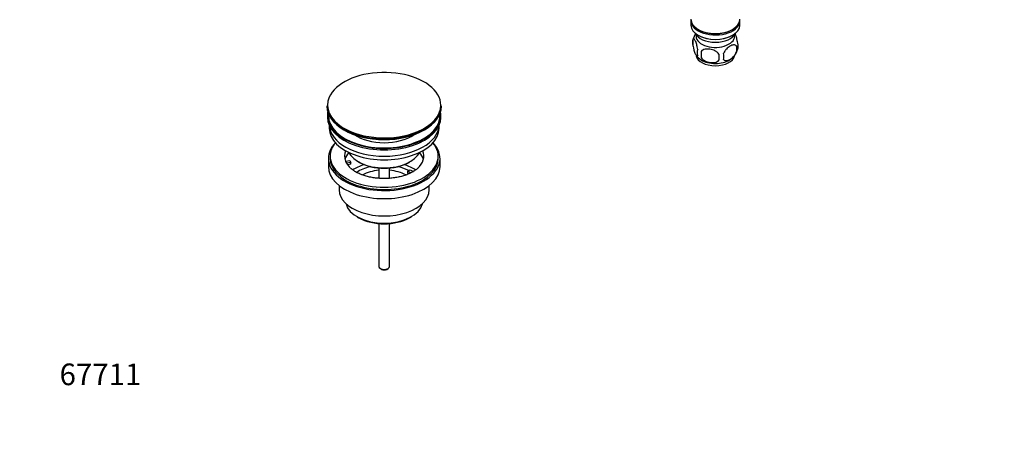
# Model space of a CAD drawing. Units: millimetres. Extents: x 0 to 1116, y 0 to 1581.
# Drawn here: x 0 to 547, y 0 to 232 of the extents above; entities that cross this region are included whole.
import ezdxf
from ezdxf import colors
from ezdxf.entities.mleader import LeaderData, LeaderLine
from ezdxf.math import Vec2, Vec3

# ---------------------------------------------------------------- set-up
doc = ezdxf.new("R2010")
doc.units = ezdxf.units.MM
for name, color, linetype in [('45447', 7, 'Continuous'), ('45448', 7, 'Continuous'), ('45449', 7, 'Continuous'), ('45450', 7, 'Continuous'), ('45451', 7, 'Continuous'), ('45452', 7, 'Continuous'), ('538', 7, 'Continuous'), ('__SSTK_FICHIERS_', 7, 'Continuous'), ('Défaut', 7, 'Continuous')]:
    doc.layers.add(name, color=color, linetype=linetype)

# ---------------------------------------------------------------- blocks, each defined once
blk = doc.blocks.new('_DOT')
at = {"color": 0}
blk.add_line((0, 0), (-1, 0), dxfattribs=at)
at = {"color": 0, "const_width": 0.333}
blk.add_lwpolyline([(-0.1665, 0, 1), (0.1665, 0, 1)], format="xyb", close=True, dxfattribs=at)
blk = doc.blocks.new('SE6')
at = {"layer": '45447', "color": 7, "linetype": 'Continuous'}
for p, q in [((170.86, 179.1), (170.86, 178.29)), ((233.86, 178.29), (233.86, 179.1)), ((187.87, 153.59), (188.57, 153.18)), ((216.15, 153.18), (216.86, 153.59))]:
    blk.add_line(p, q, dxfattribs=at)
for centre, major_axis, start_param, end_param in [((202.36, 179.1), (-31.5, 0), 6.169692, 6.283185), ((202.36, 179.1), (-31.5, 0), 0, 3.255086), ((202.36, 178.29), (-31.5, 0), 0, 3.141593), ((202.36, 179.1), (-31, 0), 6.224647, 6.283185), ((202.36, 179.1), (-31, 0), 0, 3.200131), ((202.36, 176.47), (-21.5, 0), 0.694514, 2.447079), ((202.36, 161.96), (20.5, 0), 3.417578, 6.0072), ((202.36, 161.14), (-19.5, 0), 0.785398, 2.356194)]:
    blk.add_ellipse(centre, major_axis=major_axis, ratio=0.57735, start_param=start_param, end_param=end_param, dxfattribs=at)
at = {"layer": '45448', "color": 7, "linetype": 'Continuous'}
for p, q in [((171.86, 173.74), (171.86, 172.16)), ((232.86, 172.16), (232.86, 173.74))]:
    blk.add_line(p, q, dxfattribs=at)
for centre, start_param, end_param in [((202.36, 172.16), 0, 3.141593), ((202.36, 174.2), 0.027824, 3.113768)]:
    blk.add_ellipse(centre, major_axis=(-30.5, 0), ratio=0.57735, start_param=start_param, end_param=end_param, dxfattribs=at)
at = {"layer": '45449', "color": 7, "linetype": 'Continuous'}
for p, q in [((172.36, 156.65), (172.36, 155.42)), ((180.88, 153.92), (183.27, 154.29)), ((183.79, 153.18), (181.39, 152.81)), ((183.27, 154.29), (183.79, 153.18)), ((183.79, 152.12), (183.79, 153.18)), ((232.36, 155.42), (232.36, 156.65)), ((183.79, 152.12), (182, 151.84)), ((215.44, 148.28), (216.86, 149.1)), ((217.2, 147.27), (215.44, 148.28)), ((215.44, 147.22), (215.44, 148.28)), ((216.86, 149.1), (218.61, 148.08)), ((216.1, 146.84), (215.44, 147.22))]:
    blk.add_line(p, q, dxfattribs=at)
for centre, major_axis, start_param, end_param in [((202.36, 156.65), (-30, 0), 5.839721, 6.283185), ((202.36, 156.65), (-30, 0), 0, 3.585057), ((202.36, 156.65), (22, 0), 2.906189, 3.357922), ((202.36, 152.97), (-22, 0), 5.816254, 6.138041), ((202.36, 156.65), (-22, 0), 2.575969, 3.376996), ((202.36, 152.97), (-22, 0), 3.286737, 3.608524), ((202.36, 156.65), (-22, 0), 0.216329, 0.30727), ((202.36, 156.65), (22, 0), 3.448862, 3.685432)]:
    blk.add_ellipse(centre, major_axis=major_axis, ratio=0.57735, start_param=start_param, end_param=end_param, dxfattribs=at)
blk.add_open_spline([(220.95, 149.85), (220.48, 149.45), (219.66, 148.77), (217.94, 147.7), (215.99, 146.75), (213.77, 145.9), (211.34, 145.21), (208.74, 144.67), (206.01, 144.32), (203.21, 144.16), (200.39, 144.2), (197.61, 144.44), (194.92, 144.87), (192.37, 145.47), (190.01, 146.24), (187.88, 147.14), (186.05, 148.13), (184.57, 149.14), (183.92, 149.74), (183.59, 150.05)], degree=3, knots=[0, 0, 0, 0, 0.05904, 0.117786, 0.176623, 0.235824, 0.295461, 0.355502, 0.415862, 0.476438, 0.537117, 0.597777, 0.65827, 0.718483, 0.778307, 0.837648, 0.896453, 0.954756, 1, 1, 1, 1], dxfattribs=at)
at = {"layer": '45450', "color": 7, "linetype": 'Continuous'}
for p, q in [((171.36, 155.42), (171.36, 150.93)), ((233.36, 150.93), (233.36, 155.42)), ((177.36, 140.35), (177.36, 137.87)), ((227.36, 137.87), (227.36, 140.35)), ((187.27, 123.03), (188.33, 122.42)), ((216.4, 122.42), (217.46, 123.03))]:
    blk.add_line(p, q, dxfattribs=at)
for centre, major_axis, start_param, end_param in [((202.36, 155.42), (-31, 0), 5.777153, 6.283185), ((202.36, 155.42), (-31, 0), 0, 3.647625), ((202.36, 155.42), (-30, 0), 0, 3.141593), ((202.36, 150.93), (-31, 0), 0, 3.141593), ((202.36, 140.32), (-23, 0), 5.220561, 5.575413), ((202.36, 140.32), (-19.75, 0), 5.115457, 5.592727), ((202.36, 138.69), (17.75, 0), 1.740626, 2.317507), ((202.36, 138.69), (17.75, 0), 0.825343, 1.400967), ((202.36, 140.32), (-19.75, 0), 3.95231, 4.309321), ((202.36, 140.32), (-23, 0), 3.848056, 4.204217), ((202.36, 137.87), (-25, 0), 0, 3.141593), ((202.36, 131.75), (21.35, 0), 3.267065, 6.157713), ((202.36, 130.52), (-19.85, 0), 0.785398, 2.356194)]:
    blk.add_ellipse(centre, major_axis=major_axis, ratio=0.57735, start_param=start_param, end_param=end_param, dxfattribs=at)
at = {"layer": '45451', "color": 7, "linetype": 'Continuous'}
for p, q in [((199.36, 150.02), (199.36, 144.32)), ((205.36, 144.32), (205.36, 150.02)), ((199.36, 119.19), (199.36, 95.41)), ((205.36, 95.41), (205.36, 119.19)), ((200.24, 94.19), (200.95, 93.78)), ((203.78, 93.78), (204.48, 94.19))]:
    blk.add_line(p, q, dxfattribs=at)
for centre, major_axis, start_param, end_param in [((202.36, 95.41), (3, 0), 3.141593, 6.283185), ((202.36, 94.6), (2, 0), 3.926991, 5.497787)]:
    blk.add_ellipse(centre, major_axis=major_axis, ratio=0.57735, start_param=start_param, end_param=end_param, dxfattribs=at)
at = {"layer": '45452', "color": 7, "linetype": 'Continuous'}
for p, q in [((170.61, 184.55), (170.61, 184.25)), ((234.11, 184.25), (234.11, 184.55))]:
    blk.add_line(p, q, dxfattribs=at)
for centre, major_axis, start_param, end_param in [((202.36, 184.93), (31.45, 0), 0.325773, 2.898115), ((202.36, 184.93), (31.45, 0), 2.898115, 3.887738), ((202.36, 184.93), (31.45, 0), 0, 0.325773), ((202.36, 184.55), (-31.75, 0), 0, 3.141593), ((202.36, 184.25), (31.75, 0), 3.141593, 6.283185), ((202.36, 184.93), (31.45, 0), 5.344868, 6.283185), ((202.36, 184.93), (31.45, 0), 3.887738, 5.344868), ((202.36, 183.84), (-31.25, 0), 0.77743, 2.356194)]:
    blk.add_ellipse(centre, major_axis=major_axis, ratio=0.57735, start_param=start_param, end_param=end_param, dxfattribs=at)
at = {"layer": '538', "color": 7, "linetype": 'Continuous'}
for p, q in [((373.78, 221.57), (373.78, 218.14)), ((378.28, 214.79), (378.28, 211.36)), ((397.97, 217.83), (397.97, 214.4))]:
    blk.add_line(p, q, dxfattribs=at)
for centre, radius, start, end in [((383.66, 218.45), 10.36, 142.6697, 164.2041), ((378.77, 219.86), 5.28, 161.0427, 198.9573), ((393.78, 217.58), 5.16, 340.5696, 19.4304), ((380.92, 214.14), 4.81, 159.1194, 200.8806), ((461.64, 213.07), 83.38, 178.8211, 181.1789), ((445.92, 211.54), 57.77, 178.2983, 181.7017), ((384.08, 211.93), 6.86, 345.5086, 14.4914), ((388.73, 218.96), 10.37, 300.9711, 344.4481), ((391.33, 216.12), 6.86, 345.5143, 14.4857), ((383.4, 218.58), 9.89, 218.3103, 239.4609)]:
    blk.add_arc(centre, radius, start, end, dxfattribs=at)
for centre, start_param, end_param in [((386.21, 223.19), 3.023689, 6.283185), ((386.21, 223.19), 0, 0.117904), ((386.21, 212.99), 3.245796, 6.178639), ((386.21, 214.25), 3.883888, 5.542863)]:
    blk.add_ellipse(centre, major_axis=(10.7, 0), ratio=0.57735, start_param=start_param, end_param=end_param, dxfattribs=at)
for points, knots in [([(398.64, 219.3), (398.57, 219.79), (398.49, 220.26), (398.34, 220.95), (398.28, 221.18), (398.17, 221.62), (398.12, 221.83), (397.94, 222.44), (397.82, 222.82), (397.57, 223.51), (397.45, 223.82), (397.24, 224.26), (397.16, 224.42), (397.09, 224.55)], [0, 0, 0, 0, 0.125, 0.125, 0.1875, 0.1875, 0.25, 0.25, 0.375, 0.375, 0.5, 0.5, 0.5768374, 0.5768374, 0.5768374, 0.5768374]), ([(376.43, 215.86), (376.36, 216.35), (376.27, 216.82), (376.12, 217.51), (376.07, 217.74), (375.96, 218.18), (375.9, 218.39), (375.73, 219), (375.6, 219.39), (375.36, 220.07), (375.23, 220.38), (374.97, 220.93), (374.85, 221.17), (374.66, 221.45), (374.6, 221.54), (374.48, 221.68), (374.42, 221.74), (374.25, 221.88), (374.14, 221.92), (373.93, 221.86), (373.85, 221.76), (373.78, 221.57)], [0, 0, 0, 0, 0.125, 0.125, 0.1875, 0.1875, 0.25, 0.25, 0.375, 0.375, 0.5, 0.5, 0.625, 0.625, 0.6875, 0.6875, 0.75, 0.75, 0.875, 0.875, 1, 1, 1, 1]), ([(373.78, 218.14), (373.85, 217.65), (373.93, 217.18), (374.08, 216.49), (374.14, 216.26), (374.25, 215.82), (374.3, 215.61), (374.48, 215), (374.6, 214.62), (374.85, 213.93), (374.97, 213.62), (375.23, 213.07), (375.35, 212.84), (375.54, 212.55), (375.6, 212.47), (375.72, 212.32), (375.78, 212.26), (375.96, 212.12), (376.07, 212.08), (376.27, 212.15), (376.36, 212.25), (376.43, 212.43)], [0, 0, 0, 0, 0.125, 0.125, 0.1875, 0.1875, 0.25, 0.25, 0.375, 0.375, 0.5, 0.5, 0.625, 0.625, 0.6875, 0.6875, 0.75, 0.75, 0.875, 0.875, 1, 1, 1, 1]), ([(388.18, 213.26), (387.92, 213.63), (387.59, 213.97), (387.04, 214.43), (386.84, 214.57), (386.43, 214.83), (386.22, 214.96), (385.57, 215.29), (385.11, 215.48), (384.18, 215.78), (383.71, 215.89), (382.76, 216.04), (382.29, 216.07), (381.6, 216.06), (381.37, 216.05), (380.92, 216.01), (380.69, 215.97), (380.04, 215.84), (379.63, 215.7), (378.88, 215.32), (378.55, 215.08), (378.28, 214.79)], [0, 0, 0, 0, 0.125, 0.125, 0.1875, 0.1875, 0.25, 0.25, 0.375, 0.375, 0.5, 0.5, 0.625, 0.625, 0.6875, 0.6875, 0.75, 0.75, 0.875, 0.875, 1, 1, 1, 1]), ([(397.97, 217.83), (397.77, 218.05), (397.53, 218.21), (396.98, 218.38), (396.68, 218.41), (396.04, 218.36), (395.71, 218.28), (395.03, 218.04), (394.68, 217.88), (393.99, 217.48), (393.64, 217.24), (392.97, 216.7), (392.64, 216.39), (392.16, 215.88), (392.01, 215.7), (391.71, 215.33), (391.56, 215.13), (391.16, 214.53), (390.91, 214.09), (390.72, 213.65)], [0, 0, 0, 0, 0.125, 0.125, 0.25, 0.25, 0.375, 0.375, 0.5, 0.5, 0.625, 0.625, 0.75, 0.75, 0.8125, 0.8125, 0.875, 0.875, 1, 1, 1, 1]), ([(390.72, 210.22), (390.82, 210.11), (390.93, 210.01), (391.16, 209.86), (391.29, 209.8), (391.71, 209.66), (392.01, 209.64), (392.48, 209.68), (392.65, 209.7), (392.98, 209.78), (393.15, 209.83), (393.65, 210.01), (394, 210.17), (394.69, 210.57), (395.04, 210.81), (395.71, 211.35), (396.05, 211.66), (396.52, 212.17), (396.68, 212.35), (396.98, 212.72), (397.12, 212.92), (397.53, 213.53), (397.77, 213.95), (397.97, 214.4)], [0, 0, 0, 0, 0.0625, 0.0625, 0.125, 0.125, 0.25, 0.25, 0.3125, 0.3125, 0.375, 0.375, 0.5, 0.5, 0.625, 0.625, 0.75, 0.75, 0.8125, 0.8125, 0.875, 0.875, 1, 1, 1, 1]), ([(378.28, 211.36), (378.55, 210.98), (378.88, 210.64), (379.43, 210.19), (379.63, 210.04), (380.04, 209.78), (380.25, 209.66), (380.9, 209.32), (381.36, 209.13), (382.29, 208.83), (382.76, 208.72), (383.71, 208.58), (384.18, 208.54), (384.87, 208.55), (385.1, 208.56), (385.55, 208.61), (385.78, 208.64), (386.43, 208.78), (386.84, 208.91), (387.59, 209.29), (387.92, 209.53), (388.18, 209.83)], [0, 0, 0, 0, 0.125, 0.125, 0.1875, 0.1875, 0.25, 0.25, 0.375, 0.375, 0.5, 0.5, 0.625, 0.625, 0.6875, 0.6875, 0.75, 0.75, 0.875, 0.875, 1, 1, 1, 1])]:
    blk.add_open_spline(points, degree=3, knots=knots, dxfattribs=at)
at = {"layer": '__SSTK_FICHIERS_', "color": 7, "linetype": 'Continuous'}
for p, q in [((372.61, 231.77), (372.61, 229.32)), ((399.81, 229.32), (399.81, 231.77)), ((376.59, 227.03), (376.95, 226.83)), ((395.47, 226.83), (395.83, 227.03)), ((376.59, 223.76), (376.95, 223.56)), ((395.47, 223.56), (395.83, 223.76))]:
    blk.add_line(p, q, dxfattribs=at)
for centre, major_axis, start_param, end_param in [((386.21, 232.58), (13.6, 0), 3.141593, 6.283185), ((386.21, 231.77), (-13.6, 0), 6.231169, 6.283185), ((386.21, 231.77), (-13.6, 0), 0, 3.193609), ((386.21, 229.32), (13.6, 0), 3.141593, 6.283185), ((386.21, 226.46), (-11.5, 0), 0.250403, 2.891189), ((386.21, 232.17), (-13.1, 0), 0.785398, 2.356194), ((386.21, 228.91), (-13.1, 0), 0.785398, 2.356194)]:
    blk.add_ellipse(centre, major_axis=major_axis, ratio=0.57735, start_param=start_param, end_param=end_param, dxfattribs=at)

msp = doc.modelspace()

# ---------------------------------------------------------------- block references
at = {"layer": 'Défaut'}
msp.add_blockref('SE6', (0, 0), dxfattribs=at)

# ---------------------------------------------------------------- leaders
at = {"layer": 'Défaut', "color": 7, "linetype": 'Continuous'}
ml = msp.add_multileader_mtext('Standard', dxfattribs=at)
ml.set_content('{\\pxsm0.9;\\fSolid Edge ISO|b1||i0||c0|p34;\\W1.;31/08/2018\\P}', color=256)
ml.set_leader_properties()
ml.set_arrow_properties(name='DOT')
ml.build(insert=Vec2(0, 0))
ml.multileader.update_dxf_attribs({"leader_type": 0, "dogleg_length": 0, "arrow_head_size": 12})
ctx = ml.context
ctx.base_point, ctx.char_height, ctx.arrow_head_size, ctx.landing_gap_size = Vec3(942.18, 1573.42), 12, 12, 4.2
notes = []
notes.append((ctx, [(0, (0, 0, 0), (0, 0), (1, 0), 1, [])]))
ctx.mtext.insert = Vec3(944.18, 1579.54)
ml = msp.add_multileader_mtext('Standard', dxfattribs=at)
ml.set_content('{\\pxsm0.9;\\fArial|b1||i0||c0|p34;\\W1.;152/W\\P}', color=256)
ml.set_leader_properties()
ml.set_arrow_properties(name='DOT')
ml.build(insert=Vec2(0, 0))
ml.multileader.update_dxf_attribs({"leader_type": 0, "dogleg_length": 0, "arrow_head_size": 12})
ctx = ml.context
ctx.base_point, ctx.char_height, ctx.arrow_head_size, ctx.landing_gap_size = Vec3(223.05, 1573.25), 12, 12, 4.2
notes.append((ctx, [(0, (0, 0, 0), (0, 0), (1, 0), 1, [])]))
ctx.mtext.insert = Vec3(225.05, 1579.35)
ml = msp.add_multileader_mtext('Standard', dxfattribs=at)
ml.set_content('{\\pxsm0.9;\\fArial|b1||i0||c0|p34;\\W1.;67711\\P}', color=256)
ml.set_leader_properties()
ml.set_arrow_properties(name='DOT')
ml.build(insert=Vec2(0, 0))
ml.multileader.update_dxf_attribs({"leader_type": 0, "dogleg_length": 0, "arrow_head_size": 12})
ctx = ml.context
ctx.base_point, ctx.char_height, ctx.arrow_head_size, ctx.landing_gap_size = Vec3(20.12, 35.4), 12, 12, 4.2
notes.append((ctx, [(0, (0, 0, 0), (0, 0), (1, 0), 1, [])]))
ctx.mtext.insert = Vec3(22.12, 41.5)
for ctx, leaders in notes:
    for number, flags, end, landing, length, lines in leaders:
        leader = LeaderData()
        leader.index, (leader.has_last_leader_line, leader.has_dogleg_vector, leader.attachment_direction) = number, flags
        leader.last_leader_point, leader.dogleg_vector, leader.dogleg_length = Vec3(end), Vec3(landing), length
        for number, points, colour, breaks in lines:
            line = LeaderLine()
            line.index, line.vertices, line.color, line.breaks = number, Vec3.list(points), colors.encode_raw_color(colour), breaks
            leader.lines.append(line)
        ctx.leaders.append(leader)

doc.saveas('drawing.dxf')
